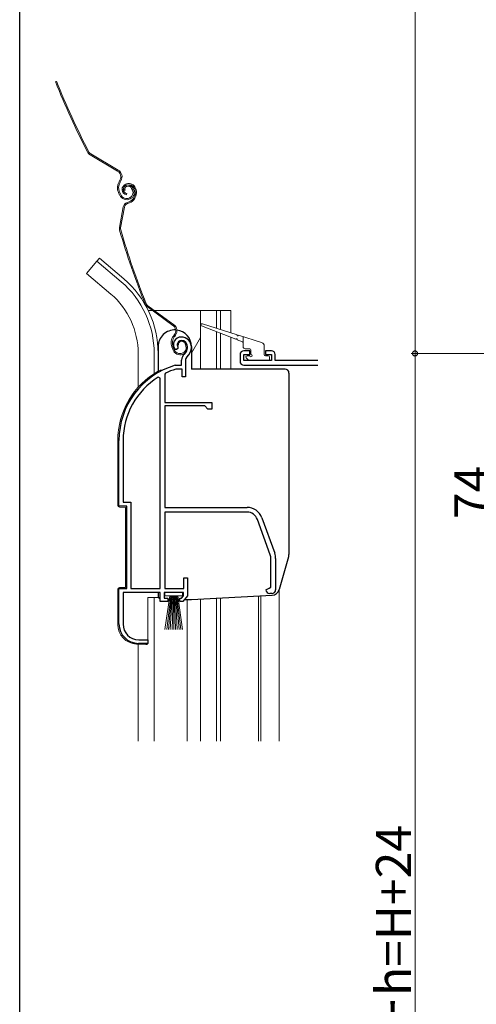
# Model space of a CAD drawing. Extents: x 0 to 990, y 0 to 1603.
# Drawn here: x 0 to 117, y 907 to 1158 of the extents above; entities that cross this region are included whole.
import ezdxf

# ---------------------------------------------------------------- set-up
doc = ezdxf.new("R2010")
doc.units = 0
for name, color, linetype, lineweight in [('YKK_11', 7, 'CONTINUOUS', 30), ('YKK_12', 2, 'CONTINUOUS', 13), ('YKK_13', 4, 'CONTINUOUS', 13), ('YKK_D', 6, 'CONTINUOUS', 13)]:
    doc.layers.add(name, color=color, linetype=linetype, lineweight=lineweight)
doc.layers.add('YKK_ZWAK', color=7, linetype='CONTINUOUS')
doc.styles.get("Standard").update_dxf_attribs({"font": 'txt', "bigfont": 'BIGFONT'})

msp = doc.modelspace()

# ---------------------------------------------------------------- linework, layer by layer
at = {"layer": 'YKK_11', "color": 0, "linetype": 'ByBlock', "lineweight": -2, "ltscale": 0.5}
for p, q in [((40.05, 1073.93), (39.6, 1073.97)), ((40.34, 1074.22), (40.05, 1073.93)), ((40.39, 1074.59), (40.34, 1074.22)), ((41.34, 1069.92), (41.34, 1071.25)), ((42.34, 1071.25), (42.34, 1066.92)), ((39.7, 1069.9), (39.78, 1069.92)), ((39.78, 1069.92), (41.34, 1069.92)), ((39.93, 1068.92), (39.84, 1068.9)), ((41.44, 1068.92), (39.93, 1068.92)), ((41.44, 1066.92), (41.44, 1068.92)), ((35.84, 1066.58), (35.38, 1066.84)), ((35.84, 1012.92), (35.84, 1066.58)), ((35.84, 1012.92), (35.84, 1066.58)), ((37.21, 1067.89), (37.04, 1067.62)), ((37.04, 1067.62), (37.04, 1060.42)), ((42.34, 1066.92), (41.44, 1066.92)), ((37.04, 1060.42), (49.04, 1060.42)), ((37.04, 1059.52), (37.04, 1033.62)), ((47.24, 1059.52), (37.04, 1059.52)), ((48.04, 1058.72), (47.24, 1059.52)), ((49.04, 1058.72), (48.04, 1058.72)), ((49.04, 1060.42), (49.04, 1058.72)), ((25.34, 1033.92), (25.34, 1050.72)), ((26.39, 1050.72), (26.39, 1034.97)), ((27.34, 1033.92), (25.34, 1033.92)), ((26.39, 1034.97), (28.39, 1034.97)), ((27.34, 1012.92), (27.34, 1033.92)), ((28.39, 1034.97), (28.39, 1012.92)), ((37.04, 1033.62), (58.04, 1033.62)), ((58.04, 1032.42), (37.04, 1032.42)), ((37.04, 1032.42), (37.04, 1012.92)), ((63.97, 1021.5), (60.67, 1030.57)), ((61.79, 1030.98), (65.1, 1021.92)), ((64.14, 1013.24), (64.14, 1020.55)), ((65.34, 1020.55), (65.34, 1012.62)), ((41.94, 1012.92), (41.94, 1015.62)), ((41.94, 1015.62), (42.84, 1015.62)), ((42.84, 1015.62), (42.84, 1011.02)), ((25.34, 1003.92), (25.34, 1012.92)), ((25.34, 1012.92), (27.34, 1012.92)), ((28.39, 1012.92), (35.84, 1012.92)), ((37.04, 1012.92), (41.94, 1012.92)), ((62.84, 1012.62), (63.65, 1013.01)), ((63.65, 1013.01), (64.14, 1013.24)), ((35.84, 1011.92), (26.39, 1011.92)), ((26.39, 1011.92), (26.39, 1003.82)), ((35.84, 1009.62), (35.84, 1011.92)), ((41.84, 1011.92), (36.84, 1011.92)), ((36.84, 1011.92), (36.84, 1010.42)), ((36.84, 1010.42), (37.84, 1010.42)), ((37.84, 1010.42), (37.84, 1009.62)), ((40.84, 1009.62), (40.84, 1010.42)), ((40.84, 1010.42), (41.29, 1010.42)), ((41.29, 1010.42), (41.84, 1011.07)), ((42.84, 1011.02), (41.66, 1009.62)), ((41.84, 1011.07), (41.84, 1011.92)), ((64.34, 1011.62), (63.84, 1011.62)), ((37.84, 1009.62), (35.84, 1009.62)), ((41.66, 1009.62), (40.84, 1009.62)), ((32.74, 998.92), (30.34, 998.92)), ((30.39, 999.82), (32.74, 999.82)), ((32.74, 999.82), (32.74, 998.92))]:
    msp.add_line(p, q, dxfattribs=at)
at = {"layer": 'YKK_11', "linetype": 'ByBlock', "ltscale": 1.5}
for p, q in [((58.74, 1073.62), (57.24, 1073.62)), ((58.74, 1072.62), (58.74, 1073.62)), ((64.24, 1073.62), (62.74, 1073.62)), ((62.74, 1073.62), (62.74, 1072.62)), ((56.24, 1072.62), (56.24, 1070.92)), ((57.24, 1071.12), (57.24, 1072.62)), ((57.24, 1072.62), (58.74, 1072.62)), ((64.24, 1071.12), (57.24, 1071.12)), ((62.74, 1072.62), (64.24, 1072.62)), ((64.24, 1072.62), (64.24, 1071.12)), ((65.24, 1071.12), (65.24, 1072.62)), ((76.14, 1071.12), (65.24, 1071.12)), ((57.24, 1069.92), (76.14, 1069.92))]:
    msp.add_line(p, q, dxfattribs=at)
at = {"layer": 'YKK_11', "color": 0, "linetype": 'ByBlock', "lineweight": -2, "ltscale": 0.5}
for centre, radius, start, end in [((41.24, 1075.12), 2, 90, 214.8357), ((41.24, 1075.12), 1, 90, 211.6576), ((41.24, 1074.52), 2.6, 0, 90), ((41.24, 1074.52), 1.6, 0, 90), ((40.54, 1074.52), 2.3, 310.6293, 0), ((40.54, 1074.52), 3.3, 310.6293, 360), ((43.34, 1071.25), 2, 130.6293, 180), ((43.34, 1071.25), 1, 130.6294, 180), ((45.34, 1050.72), 20, 106.3844, 180), ((45.34, 1050.72), 19, 106.8199, 115.3285), ((45.34, 1050.72), 18.95, 121.6998, 180), ((58.04, 1029.62), 4, 20, 90), ((58.04, 1029.62), 2.8, 20, 90), ((61.34, 1020.55), 2.8, 360, 20), ((61.34, 1020.55), 4, 360, 20), ((63.84, 1012.62), 1, 180, 270), ((64.34, 1012.62), 1, 270, 360), ((30.34, 1003.92), 5, 180, 270), ((30.39, 1003.82), 4, 180, 270)]:
    msp.add_arc(centre, radius, start, end, dxfattribs=at)
at = {"layer": 'YKK_11', "linetype": 'ByBlock', "ltscale": 1.5}
for centre, start, end in [((57.24, 1072.62), 90, 180), ((64.24, 1072.62), 0, 90), ((57.24, 1070.92), 180, 270)]:
    msp.add_arc(centre, 1, start, end, dxfattribs=at)
at = {"layer": 'YKK_12', "linetype": 'Continuous', "lineweight": 13, "ltscale": 1.5}
for p, q in [((19.69, 1096.45), (17.05, 1093.31)), ((25.91, 1091.22), (19.69, 1096.45)), ((23.27, 1088.08), (17.05, 1093.31)), ((32.8, 1083.92), (33.86, 1083.92)), ((34.37, 1083.92), (53.94, 1083.92)), ((46.14, 1083.92), (46.14, 1068.92)), ((50.24, 1083.92), (50.24, 1079.36)), ((51.24, 1083.92), (51.24, 1079.05)), ((53.94, 1083.92), (53.94, 1078.2)), ((50.24, 1078.46), (50.24, 1068.92)), ((46.14, 1076.99), (43.84, 1073)), ((51.24, 1078.07), (51.24, 1068.92)), ((53.94, 1077.02), (53.94, 1068.92)), ((30.24, 1072.92), (30.24, 1064.28)), ((34.34, 1072.92), (34.34, 1067.77)), ((34.34, 1010.62), (34.34, 973.92)), ((50.24, 1010.45), (50.24, 973.92)), ((51.24, 1010.5), (51.24, 973.92)), ((60.94, 1011.01), (60.94, 973.92)), ((61.54, 1011.04), (61.54, 973.92)), ((66.24, 1012.66), (66.24, 973.92)), ((42.74, 973.92), (42.74, 1010.12)), ((46.14, 1010.24), (46.14, 973.92)), ((30.24, 998.72), (30.24, 973.92))]:
    msp.add_line(p, q, dxfattribs=at)
for radius, end in [(24.1, 49.4407), (20, 49.3261)]:
    msp.add_arc((10.24, 1072.92), radius, 0, end, dxfattribs=at)
at = {"layer": 'YKK_13', "linetype": 'Continuous', "ltscale": 1.5}
for p, q in [((24.99, 1119.49), (17.98, 1123.6)), ((25.14, 1119.74), (18.14, 1123.85)), ((25.6, 1117.16), (25.36, 1116.76)), ((25.62, 1116.61), (25.85, 1117.01)), ((27.28, 1116.2), (27.1, 1116.14)), ((25.52, 1113.33), (25.22, 1113.99)), ((25.8, 1113.46), (25.49, 1114.12)), ((26.91, 1114.63), (26.64, 1114.5)), ((27.38, 1115.92), (27.19, 1115.85)), ((27.35, 1113.73), (27.29, 1113.44)), ((28.58, 1115.06), (28.79, 1114.61)), ((28.85, 1115.19), (29.06, 1114.73)), ((29.29, 1114.99), (29.44, 1114.57)), ((29.57, 1115.09), (29.72, 1114.67)), ((27.42, 1111.49), (27.96, 1111.67)), ((27.52, 1111.2), (28.06, 1111.39)), ((29.35, 1113.2), (29.11, 1112.69)), ((29.62, 1113.07), (29.38, 1112.56)), ((26.44, 1110.34), (25.47, 1105.07)), ((26.73, 1110.29), (25.76, 1105.02)), ((20.33, 1097.21), (19.69, 1096.45)), ((26.55, 1091.99), (20.33, 1097.21)), ((39.12, 1080.1), (32.54, 1084.87)), ((39.3, 1080.35), (32.72, 1085.11)), ((55.14, 1076.56), (46.43, 1079.94)), ((46.63, 1080.5), (55.5, 1077.7)), ((39.5, 1077.73), (39.23, 1077.36)), ((39.48, 1077.18), (39.75, 1077.55)), ((56.85, 1075.89), (55.51, 1076.41)), ((55.88, 1077.58), (61.74, 1075.74)), ((57.04, 1077.22), (57.04, 1074.62)), ((39.07, 1073.93), (38.83, 1074.61)), ((39.35, 1074.03), (39.11, 1074.71)), ((40.57, 1075.09), (40.29, 1074.99)), ((42.27, 1075.36), (42.44, 1074.89)), ((42.56, 1075.46), (42.72, 1074.98)), ((58.74, 1074.12), (57.54, 1074.12)), ((59.04, 1072.62), (59.04, 1073.82)), ((62.44, 1074.78), (62.44, 1072.62)), ((57.82, 1071.8), (58.42, 1071.2)), ((58.04, 1072.32), (58.74, 1072.32)), ((58.64, 1071.12), (63.44, 1071.12)), ((62.74, 1072.32), (63.44, 1072.32)), ((63.74, 1071.42), (63.74, 1072.02)), ((35.84, 1068.62), (36.38, 1068.62)), ((25.04, 1034.2), (25.04, 1050.72)), ((25.51, 1033.7), (27.04, 1033.62)), ((27.04, 1033.62), (27.04, 1013.22)), ((25.51, 1013.14), (27.04, 1013.22)), ((25.04, 1003.74), (25.04, 1012.64)), ((32.74, 999.12), (32.74, 1010.62)), ((35.47, 1010.62), (32.74, 1010.62)), ((37.09, 1011.07), (37.09, 1011.92)), ((37.09, 1011.92), (41.59, 1011.92)), ((41.59, 1011.07), (37.09, 1011.07)), ((37.09, 1002.42), (38.34, 1011.07)), ((38.54, 1011.07), (37.54, 1002.42)), ((38.74, 1011.07), (37.99, 1002.42)), ((38.94, 1011.07), (38.44, 1002.42)), ((39.14, 1011.07), (38.89, 1002.42)), ((39.34, 1011.07), (39.34, 1002.42)), ((39.79, 1002.42), (39.54, 1011.07)), ((39.74, 1011.07), (40.24, 1002.42)), ((40.69, 1002.42), (39.94, 1011.07)), ((40.14, 1011.07), (41.14, 1002.42)), ((40.34, 1011.07), (41.59, 1002.42)), ((41.59, 1011.92), (41.59, 1011.07)), ((32.21, 998.62), (29.78, 998.74))]:
    msp.add_line(p, q, dxfattribs=at)
at = {"layer": 'YKK_13', "linetype": 'Continuous', "lineweight": 30, "ltscale": 0.5}
for p, q in [((35.34, 1074.67), (35.34, 1068.38)), ((43.84, 1074.67), (43.84, 1068.92)), ((67.74, 1068.92), (43.84, 1068.92)), ((68.74, 1067.92), (68.74, 1021.6)), ((68.66, 1021.04), (66.23, 1012.64)), ((35.34, 1011.92), (35.34, 1011.12)), ((43.86, 1010.12), (64.41, 1011.19)), ((37.84, 1010.12), (40.84, 1010.12)), ((42.08, 1010.12), (43.81, 1010.12))]:
    msp.add_line(p, q, dxfattribs=at)
at = {"layer": 'YKK_13', "linetype": 'Continuous', "ltscale": 1.5}
for centre, radius, start, end in [((194.89, 1216.39), 200, 201.7299, 207.4505), ((194.89, 1216.39), 199.7, 201.7299, 207.4505), ((18.74, 1124.89), 1.5, 207.4505, 239.6), ((18.74, 1124.89), 1.2, 207.4505, 239.6), ((24.13, 1118.02), 1.7, 329.6, 59.6), ((24.13, 1118.02), 2, 329.6, 59.6), ((27.95, 1115.24), 3, 149.6, 204.6), ((27.95, 1115.24), 2.7, 149.6, 204.6), ((27.55, 1114.81), 1.4, 109.1, 259.1), ((27.87, 1114.5), 1.8, 19.1, 109.1), ((27.87, 1114.5), 1.5, 19.1, 109.1), ((27.34, 1114.17), 1.7, 204.6, 294.6), ((27.55, 1114.81), 1.1, 109.1, 259.1), ((27.55, 1114.92), 1, 114.6, 204.6), ((27.55, 1114.92), 0.7, 114.6, 204.6), ((27.67, 1114.65), 1.3, 24.6, 114.6), ((27.67, 1114.65), 1, 24.6, 114.6), ((27.43, 1113.99), 1.5, 294.6, 24.6), ((27.43, 1113.99), 1.8, 294.6, 24.6), ((27.73, 1113.99), 1.8, 334.1, 19.1), ((27.73, 1113.99), 2.1, 334.1, 19.1), ((27.34, 1114.17), 2, 204.6, 294.6), ((27.91, 1110.07), 1.5, 109.1, 169.5833), ((27.91, 1110.07), 1.2, 109.1, 169.5833), ((27.31, 1113.56), 2, 289.1, 334.1), ((27.31, 1113.56), 2.3, 289.1, 334.1), ((27.69, 1114.12), 2.2, 334.1, 334.3534), ((26.95, 1104.8), 1.5, 169.5833, 196.2299), ((217.53, 1160.28), 200, 196.2299, 201.9505), ((26.95, 1104.8), 1.2, 169.5833, 196.2299), ((217.53, 1160.28), 199.7, 196.2299, 201.9505), ((10.24, 1072.92), 25.1, 0, 49.4407), ((33.42, 1086.08), 1.5, 201.9505, 234.1), ((33.42, 1086.08), 1.2, 201.9505, 234.1), ((38.13, 1078.73), 1.7, 324.1, 54.1), ((38.13, 1078.73), 2, 324.1, 54.1), ((46.54, 1080.22), 0.3, 72.4957, 248.7884), ((41.66, 1075.6), 3, 144.1, 199.1), ((41.66, 1075.6), 2.7, 144.1, 199.1), ((41.23, 1075.31), 1, 109.1, 199.1), ((41.23, 1075.31), 0.7, 109.1, 199.1), ((41.33, 1075.03), 1.3, 19.1, 109.1), ((41.33, 1075.03), 1, 19.1, 109.1), ((55.32, 1076.48), 0.2, 338.7884, 158.7884), ((55.69, 1077.64), 0.2, 162.4957, 342.4957), ((56.74, 1075.61), 0.3, 0, 68.7884), ((40.96, 1074.58), 2, 199.1, 289.1), ((40.96, 1074.58), 1.7, 199.1, 289.1), ((41.02, 1074.39), 1.5, 289.1, 19.1), ((41.02, 1074.39), 1.8, 289.1, 19.1), ((57.54, 1074.62), 0.5, 180, 270), ((58.74, 1073.82), 0.3, 0, 90), ((61.44, 1074.78), 1, 0, 72.4957), ((58.04, 1072.02), 0.3, 90, 225), ((58.64, 1071.42), 0.3, 225, 270), ((59.04, 1072.32), 0.3, 180, 90), ((62.74, 1072.62), 0.3, 180, 270), ((63.44, 1072.02), 0.3, 0, 90), ((63.44, 1071.42), 0.3, 270, 0), ((45.34, 1050.71), 20.3, 119.0936, 180), ((35.84, 1068.12), 0.5, 90, 137.7849), ((25.54, 1034.2), 0.5, 180, 267), ((25.54, 1012.64), 0.5, 93, 180), ((30.04, 1003.74), 5, 180, 267), ((32.24, 999.12), 0.5, 267, 0)]:
    msp.add_arc(centre, radius, start, end, dxfattribs=at)
at = {"layer": 'YKK_13', "linetype": 'Continuous', "lineweight": 30, "ltscale": 0.5}
for centre, radius, start, end in [((39.59, 1074.67), 4.25, 87.1706, 180), ((39.59, 1074.67), 4.25, 0, 82.9828), ((67.74, 1067.92), 1, 360, 90), ((66.74, 1021.6), 2, 343.8996, 0), ((36.34, 1011.12), 1, 180, 240), ((64.31, 1013.19), 2, 273, 343.8996), ((43.81, 1011.12), 1, 270, 273)]:
    msp.add_arc(centre, radius, start, end, dxfattribs=at)
at = {"layer": 'YKK_D', "ltscale": 1.5}
for p, q in [((100.92, 1307.42), (100.92, 1072.92)), ((171.42, 1072.92), (99.92, 1072.92)), ((171.42, 1072.92), (99.92, 1072.92)), ((100.92, 1072.92), (100.92, 698.91))]:
    msp.add_line(p, q, dxfattribs=at)
at = {"layer": 'YKK_D', "linetype": 'ByBlock', "const_width": 1.27}
for points in [[(100.92, 1073.08, 1), (100.92, 1072.76, 1)], [(100.92, 1072.76, 1), (100.92, 1073.08, 1)]]:
    msp.add_lwpolyline(points, format="xyb", close=True, dxfattribs=at)
at = {"layer": 'YKK_ZWAK'}
msp.add_line((0, 0), (0, 1560), dxfattribs=at)

# ---------------------------------------------------------------- texts
at = {"layer": 'YKK_D'}
for s, p in [('74', (119.92, 1030.64)), ('シャッターh=H+24', (99.92, 847.51))]:
    msp.add_text(s, height=9, rotation=90, dxfattribs=at).set_placement(p)

doc.saveas('drawing.dxf')
